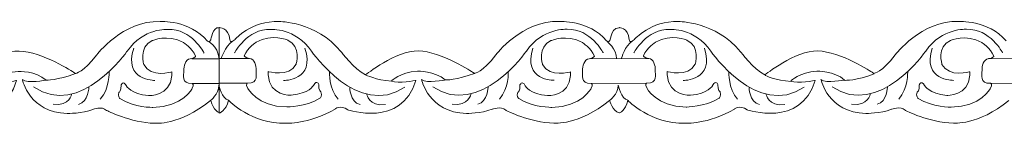
# Model space of a CAD drawing. Units: centimetres. Extents: x -10.4 to 10.5, y -13.8 to 13.1.
# Drawn here: x -5.5 to -4.1, y -13.8 to -13.7 of the extents above; entities that cross this region are included whole.
import ezdxf

# ---------------------------------------------------------------- set-up
doc = ezdxf.new("R2010")
doc.units = ezdxf.units.CM
doc.header["$MEASUREMENT"] = 0
doc.layers.add('Plan 1', color=7, linetype='Continuous')

msp = doc.modelspace()

# ---------------------------------------------------------------- linework, layer by layer
at = {"layer": 'Plan 1', "color": 251, "lineweight": 9}
for points, knots in [([(-5.80193, -13.69417), (-5.79219, -13.69847), (-5.80009, -13.67565), (-5.78383, -13.67471), (-5.78383, -13.67471), (-5.78383, -13.67471), (-5.77139, -13.67315), (-5.76907, -13.69244), (-5.76907, -13.69244), (-5.76907, -13.69244), (-5.76891, -13.69861), (-5.76167, -13.69166), (-5.76167, -13.69166), (-5.76167, -13.69166), (-5.73797, -13.66448), (-5.69761, -13.6658), (-5.69761, -13.6658), (-5.69761, -13.6658), (-5.64378, -13.66523), (-5.60751, -13.7096), (-5.60751, -13.7096), (-5.60751, -13.7096), (-5.58871, -13.73495), (-5.5719, -13.74321), (-5.5719, -13.74321), (-5.5719, -13.74321), (-5.52812, -13.7078), (-5.49515, -13.70847), (-5.49515, -13.70847), (-5.46218, -13.70914), (-5.4158, -13.73959), (-5.4158, -13.73959), (-5.4158, -13.73959), (-5.4158, -13.73959), (-5.41352, -13.74102), (-5.41352, -13.74102), (-5.41352, -13.74102), (-5.41352, -13.74102), (-5.40167, -13.73961), (-5.3828, -13.71431), (-5.3828, -13.71431), (-5.3828, -13.71431), (-5.34438, -13.66369), (-5.29056, -13.66566), (-5.29056, -13.66566), (-5.29056, -13.66566), (-5.2475, -13.66318), (-5.22163, -13.69392), (-5.22163, -13.69392), (-5.22163, -13.69392), (-5.2178, -13.69593), (-5.2167, -13.69226), (-5.2167, -13.69226), (-5.2167, -13.69226), (-5.21427, -13.67353), (-5.20463, -13.67456), (-5.20463, -13.67456), (-5.20463, -13.67456), (-5.2048, -13.7976), (-5.2048, -13.7976), (-5.2048, -13.7976), (-5.2048, -13.7976), (-5.21271, -13.79475), (-5.21692, -13.78041)], [0, 0, 0, 0, 0.0588235, 0.0588235, 0.0588235, 0.0588235, 0.1176471, 0.1176471, 0.1176471, 0.1176471, 0.1764706, 0.1764706, 0.1764706, 0.1764706, 0.2352941, 0.2352941, 0.2352941, 0.2352941, 0.2941176, 0.2941176, 0.2941176, 0.2941176, 0.3529412, 0.3529412, 0.3529412, 0.3529412, 0.4117647, 0.4117647, 0.4117647, 0.4117647, 0.4705882, 0.4705882, 0.4705882, 0.4705882, 0.5294118, 0.5294118, 0.5294118, 0.5294118, 0.5882353, 0.5882353, 0.5882353, 0.5882353, 0.6470588, 0.6470588, 0.6470588, 0.6470588, 0.7058824, 0.7058824, 0.7058824, 0.7058824, 0.7647059, 0.7647059, 0.7647059, 0.7647059, 0.8235294, 0.8235294, 0.8235294, 0.8235294, 0.8823529, 0.8823529, 0.8823529, 0.8823529, 1, 1, 1, 1]), ([(-5.20463, -13.67456), (-5.20463, -13.67456), (-5.19126, -13.673), (-5.18893, -13.69229), (-5.18893, -13.69229), (-5.18893, -13.69229), (-5.18877, -13.69846), (-5.18154, -13.69151), (-5.18154, -13.69151), (-5.18154, -13.69151), (-5.15784, -13.66433), (-5.11747, -13.66565), (-5.11747, -13.66565), (-5.11747, -13.66565), (-5.06365, -13.66508), (-5.02737, -13.70945), (-5.02737, -13.70945), (-5.02737, -13.70945), (-5.00857, -13.7348), (-4.99176, -13.74306), (-4.99176, -13.74306), (-4.99176, -13.74306), (-4.94798, -13.70765), (-4.91501, -13.70832), (-4.91501, -13.70832), (-4.88205, -13.70899), (-4.83567, -13.73944), (-4.83567, -13.73944), (-4.83567, -13.73944), (-4.83567, -13.73944), (-4.83339, -13.74087), (-4.83339, -13.74087), (-4.83339, -13.74087), (-4.83339, -13.74087), (-4.82154, -13.73946), (-4.80266, -13.71415), (-4.80266, -13.71415), (-4.80266, -13.71415), (-4.76424, -13.66354), (-4.71042, -13.66551), (-4.71042, -13.66551), (-4.71042, -13.66551), (-4.66736, -13.66303), (-4.6415, -13.69377)], [0, 0, 0, 0, 0.0833333, 0.0833333, 0.0833333, 0.0833333, 0.1666667, 0.1666667, 0.1666667, 0.1666667, 0.25, 0.25, 0.25, 0.25, 0.3333333, 0.3333333, 0.3333333, 0.3333333, 0.4166667, 0.4166667, 0.4166667, 0.4166667, 0.5, 0.5, 0.5, 0.5, 0.5833333, 0.5833333, 0.5833333, 0.5833333, 0.6666667, 0.6666667, 0.6666667, 0.6666667, 0.75, 0.75, 0.75, 0.75, 0.8333333, 0.8333333, 0.8333333, 0.8333333, 1, 1, 1, 1]), ([(-4.64139, -13.69403), (-4.63165, -13.69833), (-4.63954, -13.67551), (-4.62329, -13.67457), (-4.62329, -13.67457), (-4.62329, -13.67457), (-4.61085, -13.67301), (-4.60853, -13.6923), (-4.60853, -13.6923), (-4.60853, -13.6923), (-4.60837, -13.69847), (-4.60113, -13.69152), (-4.60113, -13.69152), (-4.60113, -13.69152), (-4.57743, -13.66434), (-4.53706, -13.66566), (-4.53706, -13.66566), (-4.53706, -13.66566), (-4.48324, -13.66509), (-4.44697, -13.70946), (-4.44697, -13.70946), (-4.44697, -13.70946), (-4.42816, -13.73481), (-4.41135, -13.74307), (-4.41135, -13.74307), (-4.41135, -13.74307), (-4.36757, -13.70766), (-4.33461, -13.70833), (-4.33461, -13.70833), (-4.30164, -13.709), (-4.25526, -13.73945), (-4.25526, -13.73945), (-4.25526, -13.73945), (-4.25526, -13.73945), (-4.25298, -13.74088), (-4.25298, -13.74088), (-4.25298, -13.74088), (-4.25298, -13.74088), (-4.24113, -13.73947), (-4.22226, -13.71417), (-4.22226, -13.71417), (-4.22226, -13.71417), (-4.18384, -13.66355), (-4.13002, -13.66552), (-4.13002, -13.66552), (-4.13002, -13.66552), (-4.08695, -13.66304), (-4.06109, -13.69378)], [0, 0, 0, 0, 0.0769231, 0.0769231, 0.0769231, 0.0769231, 0.1538462, 0.1538462, 0.1538462, 0.1538462, 0.2307692, 0.2307692, 0.2307692, 0.2307692, 0.3076923, 0.3076923, 0.3076923, 0.3076923, 0.3846154, 0.3846154, 0.3846154, 0.3846154, 0.4615385, 0.4615385, 0.4615385, 0.4615385, 0.5384615, 0.5384615, 0.5384615, 0.5384615, 0.6153846, 0.6153846, 0.6153846, 0.6153846, 0.6923077, 0.6923077, 0.6923077, 0.6923077, 0.7692308, 0.7692308, 0.7692308, 0.7692308, 0.8461538, 0.8461538, 0.8461538, 0.8461538, 1, 1, 1, 1]), ([(-5.22655, -13.71131), (-5.22655, -13.71131), (-5.24467, -13.67582), (-5.27898, -13.67705), (-5.27898, -13.67705), (-5.27898, -13.67705), (-5.31464, -13.67447), (-5.33823, -13.70864), (-5.33823, -13.70864), (-5.33823, -13.70864), (-5.40632, -13.80671), (-5.47421, -13.7604)], [0, 0, 0, 0, 0.25, 0.25, 0.25, 0.25, 0.5, 0.5, 0.5, 0.5, 1, 1, 1, 1]), ([(-5.18212, -13.71116), (-5.18212, -13.71116), (-5.16391, -13.67572), (-5.1296, -13.67703), (-5.1296, -13.67703), (-5.1296, -13.67703), (-5.09393, -13.67454), (-5.07043, -13.70877), (-5.07043, -13.70877), (-5.07043, -13.70877), (-5.00261, -13.807), (-4.9346, -13.76085)], [0, 0, 0, 0, 0.25, 0.25, 0.25, 0.25, 0.5, 0.5, 0.5, 0.5, 1, 1, 1, 1]), ([(-4.64641, -13.71116), (-4.64641, -13.71116), (-4.66453, -13.67567), (-4.69884, -13.6769), (-4.69884, -13.6769), (-4.69884, -13.6769), (-4.7345, -13.67432), (-4.75809, -13.70849), (-4.75809, -13.70849), (-4.75809, -13.70849), (-4.82618, -13.80656), (-4.89407, -13.76025)], [0, 0, 0, 0, 0.25, 0.25, 0.25, 0.25, 0.5, 0.5, 0.5, 0.5, 1, 1, 1, 1]), ([(-4.60172, -13.71117), (-4.60172, -13.71117), (-4.5835, -13.67573), (-4.54919, -13.67704), (-4.54919, -13.67704), (-4.54919, -13.67704), (-4.51353, -13.67455), (-4.49003, -13.70878), (-4.49003, -13.70878), (-4.49003, -13.70878), (-4.42221, -13.80701), (-4.35419, -13.76087)], [0, 0, 0, 0, 0.25, 0.25, 0.25, 0.25, 0.5, 0.5, 0.5, 0.5, 1, 1, 1, 1]), ([(-4.06601, -13.71117), (-4.06601, -13.71117), (-4.08412, -13.67568), (-4.11844, -13.67691), (-4.11844, -13.67691), (-4.11844, -13.67691), (-4.15409, -13.67433), (-4.17769, -13.7085), (-4.17769, -13.7085), (-4.17769, -13.7085), (-4.24577, -13.80657), (-4.31367, -13.76026)], [0, 0, 0, 0, 0.25, 0.25, 0.25, 0.25, 0.5, 0.5, 0.5, 0.5, 1, 1, 1, 1]), ([(-5.27349, -13.7387), (-5.27349, -13.7387), (-5.30378, -13.74785), (-5.31418, -13.72821), (-5.31418, -13.72821), (-5.31418, -13.72821), (-5.32222, -13.70255), (-5.30202, -13.69339), (-5.30202, -13.69339), (-5.30202, -13.69339), (-5.27947, -13.68329), (-5.25628, -13.6963), (-5.25628, -13.6963), (-5.25628, -13.6963), (-5.24418, -13.70391), (-5.23881, -13.71595), (-5.23881, -13.71595), (-5.23881, -13.71595), (-5.23972, -13.71898), (-5.24651, -13.71976), (-5.24651, -13.71976), (-5.25385, -13.72061), (-5.25632, -13.73081), (-5.256, -13.73682), (-5.256, -13.73682), (-5.25567, -13.74284), (-5.26039, -13.75613), (-5.24357, -13.75552), (-5.24357, -13.75552), (-5.24357, -13.75552), (-5.2404, -13.75694), (-5.24358, -13.76249), (-5.24358, -13.76249), (-5.24358, -13.76249), (-5.25741, -13.7897), (-5.30081, -13.79028), (-5.30081, -13.79028), (-5.30081, -13.79028), (-5.32772, -13.79056), (-5.3489, -13.77756), (-5.3489, -13.77756), (-5.3489, -13.77756), (-5.35259, -13.77407), (-5.35023, -13.76837), (-5.35023, -13.76837), (-5.35023, -13.76837), (-5.34653, -13.76648), (-5.34719, -13.75793), (-5.34719, -13.75793), (-5.34719, -13.75793), (-5.34449, -13.75002), (-5.33945, -13.75889), (-5.33945, -13.75889), (-5.33945, -13.75889), (-5.33308, -13.77093), (-5.30718, -13.77317), (-5.30718, -13.77317), (-5.30718, -13.77317), (-5.27541, -13.77454), (-5.2735, -13.74377), (-5.2735, -13.74377), (-5.2735, -13.74377), (-5.27348, -13.7394), (-5.27348, -13.7394), (-5.27348, -13.7394), (-5.27348, -13.7394), (-5.27349, -13.7387), (-5.27349, -13.7387)], [0, 0, 0, 0, 0.0555556, 0.0555556, 0.0555556, 0.0555556, 0.1111111, 0.1111111, 0.1111111, 0.1111111, 0.1666667, 0.1666667, 0.1666667, 0.1666667, 0.2222222, 0.2222222, 0.2222222, 0.2222222, 0.2777778, 0.2777778, 0.2777778, 0.2777778, 0.3333333, 0.3333333, 0.3333333, 0.3333333, 0.3888889, 0.3888889, 0.3888889, 0.3888889, 0.4444444, 0.4444444, 0.4444444, 0.4444444, 0.5, 0.5, 0.5, 0.5, 0.5555556, 0.5555556, 0.5555556, 0.5555556, 0.6111111, 0.6111111, 0.6111111, 0.6111111, 0.6666667, 0.6666667, 0.6666667, 0.6666667, 0.7222222, 0.7222222, 0.7222222, 0.7222222, 0.7777778, 0.7777778, 0.7777778, 0.7777778, 0.8333333, 0.8333333, 0.8333333, 0.8333333, 0.8888889, 0.8888889, 0.8888889, 0.8888889, 1, 1, 1, 1]), ([(-5.13349, -13.73805), (-5.13349, -13.73805), (-5.1032, -13.7472), (-5.0928, -13.72755), (-5.0928, -13.72755), (-5.0928, -13.72755), (-5.08476, -13.7019), (-5.10495, -13.69274), (-5.10495, -13.69274), (-5.10495, -13.69274), (-5.12751, -13.68264), (-5.1507, -13.69564), (-5.1507, -13.69564), (-5.1507, -13.69564), (-5.1628, -13.70326), (-5.16817, -13.7153), (-5.16817, -13.7153), (-5.16817, -13.7153), (-5.16726, -13.71833), (-5.16046, -13.71911), (-5.16046, -13.71911), (-5.15313, -13.71996), (-5.15065, -13.73016), (-5.15098, -13.73617), (-5.15098, -13.73617), (-5.15131, -13.74219), (-5.14658, -13.75548), (-5.1634, -13.75487), (-5.1634, -13.75487), (-5.1634, -13.75487), (-5.16658, -13.75629), (-5.16339, -13.76183), (-5.16339, -13.76183), (-5.16339, -13.76183), (-5.14956, -13.78905), (-5.10617, -13.78963), (-5.10617, -13.78963), (-5.10617, -13.78963), (-5.07926, -13.78991), (-5.05808, -13.7769), (-5.05808, -13.7769), (-5.05808, -13.7769), (-5.05438, -13.77342), (-5.05675, -13.76772), (-5.05675, -13.76772), (-5.05675, -13.76772), (-5.06045, -13.76583), (-5.05979, -13.75728), (-5.05979, -13.75728), (-5.05979, -13.75728), (-5.06249, -13.74936), (-5.06752, -13.75823), (-5.06752, -13.75823), (-5.06752, -13.75823), (-5.0739, -13.77027), (-5.0998, -13.77252), (-5.0998, -13.77252), (-5.0998, -13.77252), (-5.13157, -13.77389), (-5.13348, -13.74312), (-5.13348, -13.74312), (-5.13348, -13.74312), (-5.13349, -13.73875), (-5.13349, -13.73875), (-5.13349, -13.73875), (-5.13349, -13.73875), (-5.13349, -13.73805), (-5.13349, -13.73805)], [0, 0, 0, 0, 0.0555556, 0.0555556, 0.0555556, 0.0555556, 0.1111111, 0.1111111, 0.1111111, 0.1111111, 0.1666667, 0.1666667, 0.1666667, 0.1666667, 0.2222222, 0.2222222, 0.2222222, 0.2222222, 0.2777778, 0.2777778, 0.2777778, 0.2777778, 0.3333333, 0.3333333, 0.3333333, 0.3333333, 0.3888889, 0.3888889, 0.3888889, 0.3888889, 0.4444444, 0.4444444, 0.4444444, 0.4444444, 0.5, 0.5, 0.5, 0.5, 0.5555556, 0.5555556, 0.5555556, 0.5555556, 0.6111111, 0.6111111, 0.6111111, 0.6111111, 0.6666667, 0.6666667, 0.6666667, 0.6666667, 0.7222222, 0.7222222, 0.7222222, 0.7222222, 0.7777778, 0.7777778, 0.7777778, 0.7777778, 0.8333333, 0.8333333, 0.8333333, 0.8333333, 0.8888889, 0.8888889, 0.8888889, 0.8888889, 1, 1, 1, 1]), ([(-4.69383, -13.73867), (-4.69383, -13.73867), (-4.72412, -13.74781), (-4.73452, -13.72817), (-4.73452, -13.72817), (-4.73452, -13.72817), (-4.74256, -13.70251), (-4.72236, -13.69335), (-4.72236, -13.69335), (-4.72236, -13.69335), (-4.69981, -13.68325), (-4.67661, -13.69626), (-4.67661, -13.69626), (-4.67661, -13.69626), (-4.66451, -13.70387), (-4.65915, -13.71591), (-4.65915, -13.71591), (-4.65915, -13.71591), (-4.66006, -13.71894), (-4.66685, -13.71973), (-4.66685, -13.71973), (-4.67419, -13.72057), (-4.67666, -13.73077), (-4.67633, -13.73679), (-4.67633, -13.73679), (-4.67601, -13.7428), (-4.68073, -13.7561), (-4.66391, -13.75548), (-4.66391, -13.75548), (-4.66391, -13.75548), (-4.66074, -13.7569), (-4.66392, -13.76245), (-4.66392, -13.76245), (-4.66392, -13.76245), (-4.67775, -13.78966), (-4.72115, -13.79024), (-4.72115, -13.79024), (-4.72115, -13.79024), (-4.74806, -13.79053), (-4.76924, -13.77752), (-4.76924, -13.77752), (-4.76924, -13.77752), (-4.77293, -13.77403), (-4.77057, -13.76834), (-4.77057, -13.76834), (-4.77057, -13.76834), (-4.76687, -13.76644), (-4.76753, -13.75789), (-4.76753, -13.75789), (-4.76753, -13.75789), (-4.76483, -13.74998), (-4.75979, -13.75885), (-4.75979, -13.75885), (-4.75979, -13.75885), (-4.75342, -13.77089), (-4.72752, -13.77314), (-4.72752, -13.77314), (-4.72752, -13.77314), (-4.69575, -13.7745), (-4.69384, -13.74373), (-4.69384, -13.74373), (-4.69384, -13.74373), (-4.69382, -13.73936), (-4.69382, -13.73936), (-4.69382, -13.73936), (-4.69382, -13.73936), (-4.69383, -13.73867), (-4.69383, -13.73867)], [0, 0, 0, 0, 0.0555556, 0.0555556, 0.0555556, 0.0555556, 0.1111111, 0.1111111, 0.1111111, 0.1111111, 0.1666667, 0.1666667, 0.1666667, 0.1666667, 0.2222222, 0.2222222, 0.2222222, 0.2222222, 0.2777778, 0.2777778, 0.2777778, 0.2777778, 0.3333333, 0.3333333, 0.3333333, 0.3333333, 0.3888889, 0.3888889, 0.3888889, 0.3888889, 0.4444444, 0.4444444, 0.4444444, 0.4444444, 0.5, 0.5, 0.5, 0.5, 0.5555556, 0.5555556, 0.5555556, 0.5555556, 0.6111111, 0.6111111, 0.6111111, 0.6111111, 0.6666667, 0.6666667, 0.6666667, 0.6666667, 0.7222222, 0.7222222, 0.7222222, 0.7222222, 0.7777778, 0.7777778, 0.7777778, 0.7777778, 0.8333333, 0.8333333, 0.8333333, 0.8333333, 0.8888889, 0.8888889, 0.8888889, 0.8888889, 1, 1, 1, 1]), ([(-4.55338, -13.7381), (-4.55338, -13.7381), (-4.52309, -13.74724), (-4.51269, -13.7276), (-4.51269, -13.7276), (-4.51269, -13.7276), (-4.50465, -13.70195), (-4.52484, -13.69279), (-4.52484, -13.69279), (-4.52484, -13.69279), (-4.5474, -13.68268), (-4.57059, -13.69569), (-4.57059, -13.69569), (-4.57059, -13.69569), (-4.58269, -13.70331), (-4.58806, -13.71534), (-4.58806, -13.71534), (-4.58806, -13.71534), (-4.58714, -13.71837), (-4.58035, -13.71916), (-4.58035, -13.71916), (-4.57302, -13.72001), (-4.57054, -13.7302), (-4.57087, -13.73622), (-4.57087, -13.73622), (-4.5712, -13.74224), (-4.56647, -13.75553), (-4.58329, -13.75492), (-4.58329, -13.75492), (-4.58329, -13.75492), (-4.58647, -13.75633), (-4.58328, -13.76188), (-4.58328, -13.76188), (-4.58328, -13.76188), (-4.56945, -13.78909), (-4.52606, -13.78967), (-4.52606, -13.78967), (-4.52606, -13.78967), (-4.49914, -13.78996), (-4.47797, -13.77695), (-4.47797, -13.77695), (-4.47797, -13.77695), (-4.47427, -13.77346), (-4.47664, -13.76777), (-4.47664, -13.76777), (-4.47664, -13.76777), (-4.48034, -13.76587), (-4.47968, -13.75732), (-4.47968, -13.75732), (-4.47968, -13.75732), (-4.48238, -13.74941), (-4.48741, -13.75828), (-4.48741, -13.75828), (-4.48741, -13.75828), (-4.49379, -13.77032), (-4.51969, -13.77257), (-4.51969, -13.77257), (-4.51969, -13.77257), (-4.55146, -13.77393), (-4.55337, -13.74316), (-4.55337, -13.74316), (-4.55337, -13.74316), (-4.55338, -13.73879), (-4.55338, -13.73879), (-4.55338, -13.73879), (-4.55338, -13.73879), (-4.55338, -13.7381), (-4.55338, -13.7381)], [0, 0, 0, 0, 0.0555556, 0.0555556, 0.0555556, 0.0555556, 0.1111111, 0.1111111, 0.1111111, 0.1111111, 0.1666667, 0.1666667, 0.1666667, 0.1666667, 0.2222222, 0.2222222, 0.2222222, 0.2222222, 0.2777778, 0.2777778, 0.2777778, 0.2777778, 0.3333333, 0.3333333, 0.3333333, 0.3333333, 0.3888889, 0.3888889, 0.3888889, 0.3888889, 0.4444444, 0.4444444, 0.4444444, 0.4444444, 0.5, 0.5, 0.5, 0.5, 0.5555556, 0.5555556, 0.5555556, 0.5555556, 0.6111111, 0.6111111, 0.6111111, 0.6111111, 0.6666667, 0.6666667, 0.6666667, 0.6666667, 0.7222222, 0.7222222, 0.7222222, 0.7222222, 0.7777778, 0.7777778, 0.7777778, 0.7777778, 0.8333333, 0.8333333, 0.8333333, 0.8333333, 0.8888889, 0.8888889, 0.8888889, 0.8888889, 1, 1, 1, 1]), ([(-4.11342, -13.73844), (-4.11342, -13.73844), (-4.14371, -13.74758), (-4.15411, -13.72794), (-4.15411, -13.72794), (-4.15411, -13.72794), (-4.16215, -13.70228), (-4.14195, -13.69313), (-4.14195, -13.69313), (-4.14195, -13.69313), (-4.1194, -13.68302), (-4.09621, -13.69603), (-4.09621, -13.69603), (-4.09621, -13.69603), (-4.08411, -13.70365), (-4.07874, -13.71568), (-4.07874, -13.71568), (-4.07874, -13.71568), (-4.07965, -13.71871), (-4.08644, -13.7195), (-4.08644, -13.7195), (-4.09378, -13.72035), (-4.09625, -13.73054), (-4.09593, -13.73656), (-4.09593, -13.73656), (-4.0956, -13.74258), (-4.10033, -13.75587), (-4.0835, -13.75525), (-4.0835, -13.75525), (-4.0835, -13.75525), (-4.08033, -13.75667), (-4.08351, -13.76222), (-4.08351, -13.76222), (-4.08351, -13.76222), (-4.09734, -13.78943), (-4.14074, -13.79001), (-4.14074, -13.79001), (-4.14074, -13.79001), (-4.16765, -13.7903), (-4.18883, -13.77729), (-4.18883, -13.77729), (-4.18883, -13.77729), (-4.19252, -13.7738), (-4.19016, -13.76811), (-4.19016, -13.76811), (-4.19016, -13.76811), (-4.18646, -13.76621), (-4.18712, -13.75766), (-4.18712, -13.75766), (-4.18712, -13.75766), (-4.18442, -13.74975), (-4.17938, -13.75862), (-4.17938, -13.75862), (-4.17938, -13.75862), (-4.17301, -13.77066), (-4.14711, -13.77291), (-4.14711, -13.77291), (-4.14711, -13.77291), (-4.11534, -13.77427), (-4.11343, -13.7435), (-4.11343, -13.7435), (-4.11343, -13.7435), (-4.11341, -13.73913), (-4.11341, -13.73913), (-4.11341, -13.73913), (-4.11341, -13.73913), (-4.11342, -13.73844), (-4.11342, -13.73844)], [0, 0, 0, 0, 0.0555556, 0.0555556, 0.0555556, 0.0555556, 0.1111111, 0.1111111, 0.1111111, 0.1111111, 0.1666667, 0.1666667, 0.1666667, 0.1666667, 0.2222222, 0.2222222, 0.2222222, 0.2222222, 0.2777778, 0.2777778, 0.2777778, 0.2777778, 0.3333333, 0.3333333, 0.3333333, 0.3333333, 0.3888889, 0.3888889, 0.3888889, 0.3888889, 0.4444444, 0.4444444, 0.4444444, 0.4444444, 0.5, 0.5, 0.5, 0.5, 0.5555556, 0.5555556, 0.5555556, 0.5555556, 0.6111111, 0.6111111, 0.6111111, 0.6111111, 0.6666667, 0.6666667, 0.6666667, 0.6666667, 0.7222222, 0.7222222, 0.7222222, 0.7222222, 0.7777778, 0.7777778, 0.7777778, 0.7777778, 0.8333333, 0.8333333, 0.8333333, 0.8333333, 0.8888889, 0.8888889, 0.8888889, 0.8888889, 1, 1, 1, 1]), ([(-5.79767, -13.78061), (-5.79767, -13.78061), (-5.79366, -13.79581), (-5.78357, -13.79836), (-5.78357, -13.79836), (-5.78357, -13.79836), (-5.77447, -13.7955), (-5.77108, -13.78031), (-5.77108, -13.78031), (-5.77108, -13.78031), (-5.73751, -13.81519), (-5.68772, -13.81336), (-5.68772, -13.81336), (-5.68772, -13.81336), (-5.65542, -13.81529), (-5.61637, -13.79286), (-5.61637, -13.79286), (-5.61637, -13.79286), (-5.60916, -13.78586), (-5.59774, -13.79394), (-5.59774, -13.79394), (-5.59774, -13.79394), (-5.51986, -13.82052), (-5.49891, -13.75121), (-5.49891, -13.75121), (-5.49891, -13.75121), (-5.52448, -13.75688), (-5.53423, -13.75212), (-5.53423, -13.75212), (-5.53423, -13.75212), (-5.5221, -13.73947), (-5.49654, -13.73791), (-5.49654, -13.73791), (-5.49654, -13.73791), (-5.47097, -13.73731), (-5.45618, -13.75063), (-5.45618, -13.75063), (-5.45618, -13.75063), (-5.4831, -13.75598), (-5.4905, -13.74995), (-5.4905, -13.74995), (-5.4905, -13.74995), (-5.48047, -13.79777), (-5.4253, -13.79911), (-5.4253, -13.79911), (-5.4253, -13.79911), (-5.40377, -13.79913), (-5.38795, -13.79314), (-5.38795, -13.79314), (-5.38795, -13.79314), (-5.3752, -13.7878), (-5.36815, -13.79461), (-5.36815, -13.79461), (-5.36815, -13.79461), (-5.33315, -13.81252), (-5.29816, -13.81319), (-5.29816, -13.81319), (-5.29816, -13.81319), (-5.26288, -13.81703), (-5.21738, -13.78036)], [0, 0, 0, 0, 0.0625, 0.0625, 0.0625, 0.0625, 0.125, 0.125, 0.125, 0.125, 0.1875, 0.1875, 0.1875, 0.1875, 0.25, 0.25, 0.25, 0.25, 0.3125, 0.3125, 0.3125, 0.3125, 0.375, 0.375, 0.375, 0.375, 0.4375, 0.4375, 0.4375, 0.4375, 0.5, 0.5, 0.5, 0.5, 0.5625, 0.5625, 0.5625, 0.5625, 0.625, 0.625, 0.625, 0.625, 0.6875, 0.6875, 0.6875, 0.6875, 0.75, 0.75, 0.75, 0.75, 0.8125, 0.8125, 0.8125, 0.8125, 0.875, 0.875, 0.875, 0.875, 1, 1, 1, 1]), ([(-5.2048, -13.79871), (-5.2048, -13.79871), (-5.19435, -13.79505), (-5.19096, -13.77986), (-5.19096, -13.77986), (-5.19096, -13.77986), (-5.15737, -13.81504), (-5.10758, -13.8132), (-5.10758, -13.8132), (-5.10758, -13.8132), (-5.07529, -13.81514), (-5.03623, -13.79271), (-5.03623, -13.79271), (-5.03623, -13.79271), (-5.02902, -13.78571), (-5.01761, -13.79378), (-5.01761, -13.79378), (-5.01761, -13.79378), (-4.93972, -13.82037), (-4.91877, -13.75106), (-4.91877, -13.75106), (-4.91877, -13.75106), (-4.94435, -13.75673), (-4.9541, -13.75197), (-4.9541, -13.75197), (-4.9541, -13.75197), (-4.94197, -13.73932), (-4.9164, -13.73776), (-4.9164, -13.73776), (-4.9164, -13.73776), (-4.89083, -13.73716), (-4.87605, -13.75048), (-4.87605, -13.75048), (-4.87605, -13.75048), (-4.90297, -13.75583), (-4.91036, -13.7498), (-4.91036, -13.7498), (-4.91036, -13.7498), (-4.90033, -13.79762), (-4.84517, -13.79896), (-4.84517, -13.79896), (-4.84517, -13.79896), (-4.82364, -13.79898), (-4.80782, -13.79299), (-4.80782, -13.79299), (-4.80782, -13.79299), (-4.79506, -13.78765), (-4.78801, -13.79446), (-4.78801, -13.79446), (-4.78801, -13.79446), (-4.75301, -13.81237), (-4.71802, -13.81304), (-4.71802, -13.81304), (-4.71802, -13.81304), (-4.68274, -13.81688), (-4.63724, -13.78021)], [0, 0, 0, 0, 0.0666667, 0.0666667, 0.0666667, 0.0666667, 0.1333333, 0.1333333, 0.1333333, 0.1333333, 0.2, 0.2, 0.2, 0.2, 0.2666667, 0.2666667, 0.2666667, 0.2666667, 0.3333333, 0.3333333, 0.3333333, 0.3333333, 0.4, 0.4, 0.4, 0.4, 0.4666667, 0.4666667, 0.4666667, 0.4666667, 0.5333333, 0.5333333, 0.5333333, 0.5333333, 0.6, 0.6, 0.6, 0.6, 0.6666667, 0.6666667, 0.6666667, 0.6666667, 0.7333333, 0.7333333, 0.7333333, 0.7333333, 0.8, 0.8, 0.8, 0.8, 0.8666667, 0.8666667, 0.8666667, 0.8666667, 1, 1, 1, 1]), ([(-4.63685, -13.77992), (-4.63685, -13.77992), (-4.63312, -13.79567), (-4.62303, -13.79822), (-4.62303, -13.79822), (-4.62303, -13.79822), (-4.6141, -13.79524), (-4.61071, -13.78004), (-4.61071, -13.78004), (-4.61071, -13.78004), (-4.57696, -13.81505), (-4.52717, -13.81322), (-4.52717, -13.81322), (-4.52717, -13.81322), (-4.49488, -13.81515), (-4.45583, -13.79272), (-4.45583, -13.79272), (-4.45583, -13.79272), (-4.44862, -13.78572), (-4.4372, -13.7938), (-4.4372, -13.7938), (-4.4372, -13.7938), (-4.35932, -13.82038), (-4.33837, -13.75107), (-4.33837, -13.75107), (-4.33837, -13.75107), (-4.36394, -13.75674), (-4.37369, -13.75198), (-4.37369, -13.75198), (-4.37369, -13.75198), (-4.36156, -13.73933), (-4.33599, -13.73777), (-4.33599, -13.73777), (-4.33599, -13.73777), (-4.31043, -13.73717), (-4.29564, -13.75049), (-4.29564, -13.75049), (-4.29564, -13.75049), (-4.32256, -13.75584), (-4.32995, -13.74981), (-4.32995, -13.74981), (-4.32995, -13.74981), (-4.31993, -13.79763), (-4.26476, -13.79897), (-4.26476, -13.79897), (-4.26476, -13.79897), (-4.24323, -13.79899), (-4.22741, -13.793), (-4.22741, -13.793), (-4.22741, -13.793), (-4.21465, -13.78766), (-4.20761, -13.79447), (-4.20761, -13.79447), (-4.20761, -13.79447), (-4.1726, -13.81238), (-4.13762, -13.81305), (-4.13762, -13.81305), (-4.13762, -13.81305), (-4.10234, -13.81689), (-4.05684, -13.78022)], [0, 0, 0, 0, 0.0625, 0.0625, 0.0625, 0.0625, 0.125, 0.125, 0.125, 0.125, 0.1875, 0.1875, 0.1875, 0.1875, 0.25, 0.25, 0.25, 0.25, 0.3125, 0.3125, 0.3125, 0.3125, 0.375, 0.375, 0.375, 0.375, 0.4375, 0.4375, 0.4375, 0.4375, 0.5, 0.5, 0.5, 0.5, 0.5625, 0.5625, 0.5625, 0.5625, 0.625, 0.625, 0.625, 0.625, 0.6875, 0.6875, 0.6875, 0.6875, 0.75, 0.75, 0.75, 0.75, 0.8125, 0.8125, 0.8125, 0.8125, 0.875, 0.875, 0.875, 0.875, 1, 1, 1, 1]), ([(-4.63724, -13.78021), (-4.63724, -13.78021), (-4.62467, -13.7713), (-4.62465, -13.75801), (-4.62465, -13.75801), (-4.62465, -13.75801), (-4.6207, -13.77824), (-4.61056, -13.77987)], [0, 0, 0, 0, 0.3333333, 0.3333333, 0.3333333, 0.3333333, 1, 1, 1, 1])]:
    msp.add_open_spline(points, degree=3, knots=knots, dxfattribs=at)
for points in [[(-5.2048, -13.79871), (-5.2048, -13.79871), (-5.20463, -13.67456), (-5.20463, -13.67456)], [(-4.6415, -13.69377), (-4.6415, -13.69377), (-4.62671, -13.70584), (-4.62707, -13.71946)], [(-5.29792, -13.75112), (-5.29792, -13.75112), (-5.34434, -13.75169), (-5.32881, -13.70422)], [(-5.22163, -13.69392), (-5.22163, -13.69392), (-5.2065, -13.69991), (-5.20469, -13.71965)], [(-5.20164, -13.71922), (-5.20164, -13.71922), (-5.19594, -13.70201), (-5.18556, -13.69449)], [(-5.11086, -13.75114), (-5.11086, -13.75114), (-5.06444, -13.75183), (-5.07985, -13.70432)], [(-4.71778, -13.75096), (-4.71778, -13.75096), (-4.76421, -13.75154), (-4.74867, -13.70407)], [(-4.62003, -13.71941), (-4.62003, -13.71941), (-4.61485, -13.70062), (-4.60423, -13.69401)], [(-4.53045, -13.75115), (-4.53045, -13.75115), (-4.48403, -13.75184), (-4.49944, -13.70433)], [(-4.13738, -13.75097), (-4.13738, -13.75097), (-4.1838, -13.75155), (-4.16826, -13.70408)], [(-5.20469, -13.71965), (-5.20469, -13.71965), (-5.24438, -13.71969), (-5.24438, -13.71969)], [(-5.16048, -13.71913), (-5.16048, -13.71913), (-5.20469, -13.71923), (-5.20469, -13.71923)], [(-4.58007, -13.71914), (-4.58007, -13.71914), (-4.66685, -13.71973), (-4.66685, -13.71973)], [(-3.99977, -13.71889), (-3.99977, -13.71889), (-4.08644, -13.71974), (-4.08644, -13.71974)], [(-5.45619, -13.75063), (-5.45619, -13.75063), (-5.43923, -13.75104), (-5.41352, -13.74102)], [(-5.36454, -13.73835), (-5.36454, -13.73835), (-5.36341, -13.76297), (-5.37735, -13.77825)], [(-5.04421, -13.73854), (-5.04421, -13.73854), (-5.0454, -13.76315), (-5.0315, -13.77847)], [(-4.99176, -13.74306), (-4.99176, -13.74306), (-4.97675, -13.75079), (-4.9541, -13.75197)], [(-4.87605, -13.75048), (-4.87605, -13.75048), (-4.85909, -13.75089), (-4.83339, -13.74087)], [(-4.7844, -13.7382), (-4.7844, -13.7382), (-4.78327, -13.76281), (-4.79721, -13.7781)], [(-4.4638, -13.73855), (-4.4638, -13.73855), (-4.465, -13.76316), (-4.4511, -13.77848)], [(-4.41111, -13.74362), (-4.41111, -13.74362), (-4.3961, -13.75135), (-4.37344, -13.75253)], [(-4.2954, -13.75105), (-4.2954, -13.75105), (-4.27844, -13.75146), (-4.25274, -13.74144)], [(-4.204, -13.73821), (-4.204, -13.73821), (-4.20287, -13.76283), (-4.21681, -13.77811)], [(-5.3939, -13.76047), (-5.3939, -13.76047), (-5.39417, -13.78203), (-5.40898, -13.78581)], [(-5.20474, -13.7556), (-5.20474, -13.7556), (-5.24405, -13.75563), (-5.24405, -13.75563)], [(-5.21738, -13.78036), (-5.21738, -13.78036), (-5.20492, -13.77119), (-5.2049, -13.7579)], [(-5.20506, -13.758), (-5.20506, -13.758), (-5.20092, -13.77797), (-5.19078, -13.7796)], [(-5.16351, -13.75488), (-5.16351, -13.75488), (-5.20474, -13.75502), (-5.20474, -13.75502)], [(-5.0149, -13.76073), (-5.0149, -13.76073), (-5.01469, -13.78229), (-4.99989, -13.78611)], [(-4.81376, -13.76032), (-4.81376, -13.76032), (-4.81404, -13.78188), (-4.82884, -13.78566)], [(-4.58311, -13.75489), (-4.58311, -13.75489), (-4.66391, -13.75548), (-4.66391, -13.75548)], [(-4.4345, -13.76074), (-4.4345, -13.76074), (-4.43428, -13.7823), (-4.41949, -13.78612)], [(-4.23336, -13.76033), (-4.23336, -13.76033), (-4.23363, -13.78189), (-4.24844, -13.78567)], [(-4.00281, -13.75464), (-4.00281, -13.75464), (-4.0835, -13.75549), (-4.0835, -13.75549)], [(-5.41884, -13.77072), (-5.41884, -13.77072), (-5.42145, -13.78872), (-5.44598, -13.78576)], [(-4.98999, -13.77104), (-4.98999, -13.77104), (-4.98743, -13.78905), (-4.96289, -13.78615)], [(-4.83871, -13.77057), (-4.83871, -13.77057), (-4.84131, -13.78857), (-4.86585, -13.78561)], [(-4.40958, -13.77105), (-4.40958, -13.77105), (-4.40703, -13.78906), (-4.38248, -13.78616)], [(-4.2583, -13.77058), (-4.2583, -13.77058), (-4.2609, -13.78858), (-4.28544, -13.78562)]]:
    msp.add_open_spline(points, degree=3, dxfattribs=at)

doc.saveas('drawing.dxf')
